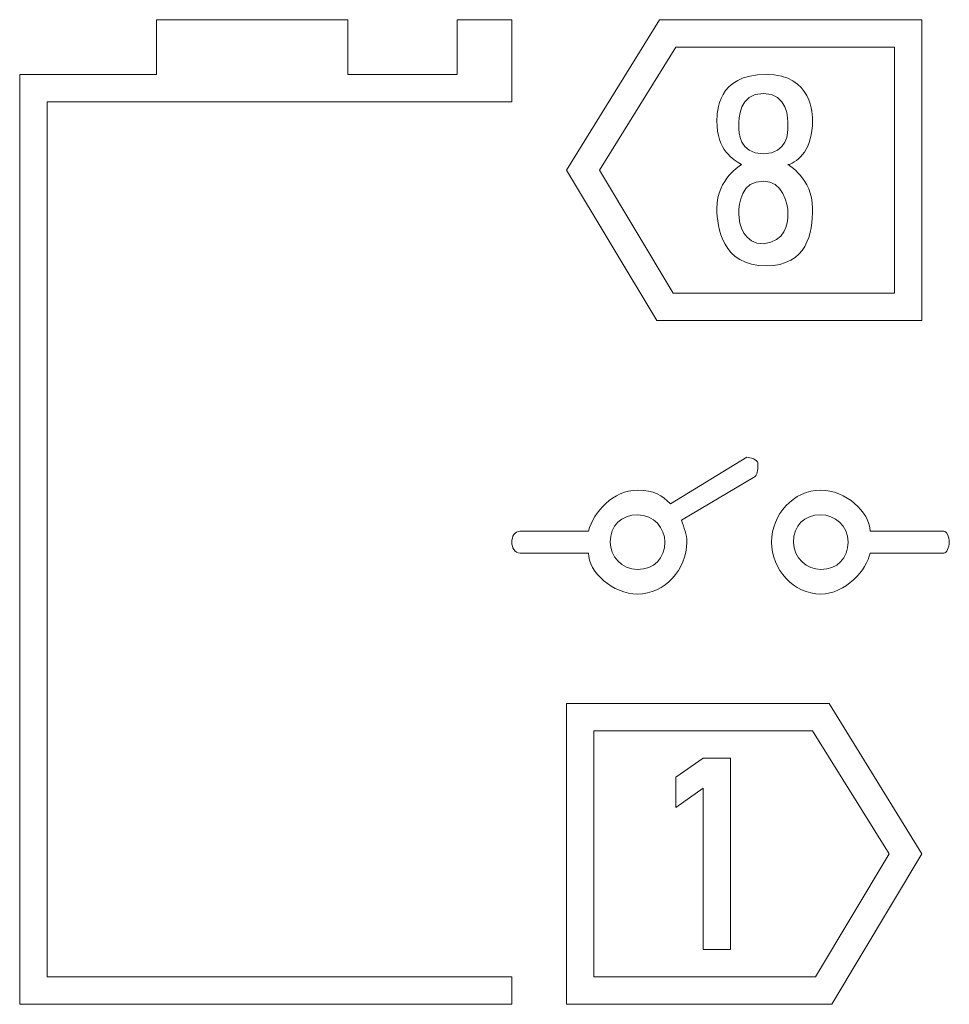
# Model space of a CAD drawing. Units: millimetres. Extents: x 5.12 to 8.99, y 4.99 to 9.09.
import ezdxf

# ---------------------------------------------------------------- set-up
doc = ezdxf.new("R2010")
doc.units = ezdxf.units.MM
doc.header["$MEASUREMENT"] = 0
doc.layers.add('Ebene 1', color=7, linetype='Continuous')

# ---------------------------------------------------------------- blocks, each defined once
blk = doc.blocks.new('block 2')
at = {"layer": 'Ebene 1', "color": 7, "lineweight": 5}
for points in [[(5.2333, 8.7525), (7.1694, 8.7525), (7.1694, 9.0942), (6.9417, 9.0942), (6.9417, 8.8664), (6.4861, 8.8664), (6.4861, 9.0942), (5.6889, 9.0942), (5.6889, 8.8664), (5.1194, 8.8664), (5.1194, 4.9942), (7.1694, 4.9942), (7.1694, 5.1081), (5.2333, 5.1081), (5.2333, 8.7525)], [(8.8778, 7.8414), (8.8778, 9.0942), (7.7844, 9.0942), (7.3972, 8.4678), (7.7731, 7.8414), (8.8778, 7.8414)], [(7.8528, 8.9803), (8.7639, 8.9803), (8.7639, 7.9553), (7.8414, 7.9553), (7.5339, 8.4678), (7.8528, 8.9803)], [(7.3972, 6.2469), (7.3972, 4.9942), (8.5019, 4.9942), (8.8778, 5.6205), (8.4906, 6.2469), (7.3972, 6.2469)], [(8.4336, 5.1081), (7.5111, 5.1081), (7.5111, 6.133), (8.4222, 6.133), (8.7411, 5.6205), (8.4336, 5.1081)], [(7.8528, 5.9395), (7.8528, 5.8142), (7.9667, 5.8939), (7.9667, 5.2219), (8.0806, 5.2219), (8.0806, 6.0192), (7.9667, 6.0192), (7.8528, 5.9395)]]:
    blk.add_lwpolyline(points, dxfattribs=at)
for points, knots in [([(8.0236, 8.3083), (8.0236, 8.2286), (8.0464, 8.0692), (8.2286, 8.0692), (8.3995, 8.0692), (8.4222, 8.2058), (8.4222, 8.3083), (8.4222, 8.4336), (8.3197, 8.4905), (8.3197, 8.4905), (8.3653, 8.5019), (8.4222, 8.5589), (8.4222, 8.6728), (8.4222, 8.6956), (8.4222, 8.8664), (8.2286, 8.8664), (8.0236, 8.8664), (8.0236, 8.7069), (8.0236, 8.6728), (8.0236, 8.5475), (8.0919, 8.5133), (8.1261, 8.4905), (8.1261, 8.4905), (8.0236, 8.4336), (8.0236, 8.3083)], [0, 0, 0, 0, 1, 1, 1, 2, 2, 2, 3, 3, 3, 4, 4, 4, 5, 5, 5, 6, 6, 6, 7, 7, 7, 8, 8, 8, 8]), ([(8.1147, 8.65), (8.1147, 8.6842), (8.1147, 8.7867), (8.2172, 8.7867), (8.3197, 8.7867), (8.3197, 8.6842), (8.3197, 8.65), (8.3197, 8.6272), (8.3197, 8.5361), (8.2172, 8.5361), (8.1147, 8.5361), (8.1147, 8.6272), (8.1147, 8.65)], [0, 0, 0, 0, 1, 1, 1, 2, 2, 2, 3, 3, 3, 4, 4, 4, 4]), ([(8.2172, 8.4222), (8.2969, 8.4222), (8.3197, 8.3311), (8.3197, 8.2856), (8.3197, 8.24), (8.3083, 8.1717), (8.2172, 8.1603), (8.1375, 8.1603), (8.1147, 8.24), (8.1147, 8.2856), (8.1147, 8.3311), (8.1261, 8.4222), (8.2172, 8.4222)], [0, 0, 0, 0, 1, 1, 1, 2, 2, 2, 3, 3, 3, 4, 4, 4, 4]), ([(7.6933, 6.7025), (7.8072, 6.7025), (7.8983, 6.805), (7.8983, 6.9189), (7.8983, 6.9531), (7.887, 6.9758), (7.8756, 7.01), (7.8756, 7.01), (8.1831, 7.1922), (8.1831, 7.1922), (8.1945, 7.2036), (8.1945, 7.2264), (8.1945, 7.2492), (8.1945, 7.2606), (8.1603, 7.272), (8.1489, 7.272), (8.1489, 7.272), (7.83, 7.0783), (7.83, 7.0783), (7.7958, 7.1125), (7.7617, 7.1353), (7.6933, 7.1353), (7.5908, 7.1353), (7.5111, 7.0442), (7.4883, 6.9644), (7.4883, 6.9644), (7.2036, 6.9644), (7.2036, 6.9644), (7.1808, 6.9644), (7.1694, 6.9417), (7.1694, 6.9189), (7.1694, 6.8961), (7.1808, 6.8733), (7.2036, 6.8733), (7.2036, 6.8733), (7.4883, 6.8733), (7.4883, 6.8733), (7.4883, 6.7936), (7.5908, 6.7025), (7.6933, 6.7025)], [0, 0, 0, 0, 1, 1, 1, 2, 2, 2, 3, 3, 3, 4, 4, 4, 5, 5, 5, 6, 6, 6, 7, 7, 7, 8, 8, 8, 9, 9, 9, 10, 10, 10, 11, 11, 11, 12, 12, 12, 13, 13, 13, 13]), ([(8.9689, 6.9644), (8.9689, 6.9644), (8.6614, 6.9644), (8.6614, 6.9644), (8.6614, 7.0442), (8.5589, 7.1353), (8.4564, 7.1353), (8.3425, 7.1353), (8.2514, 7.0328), (8.2514, 6.9189), (8.2514, 6.805), (8.3425, 6.7025), (8.4564, 6.7025), (8.5589, 6.7025), (8.65, 6.805), (8.6614, 6.8733), (8.6614, 6.8733), (8.9689, 6.8733), (8.9689, 6.8733), (8.9803, 6.8733), (8.9917, 6.8961), (8.9917, 6.9189), (8.9917, 6.9417), (8.9803, 6.9644), (8.9689, 6.9644)], [0, 0, 0, 0, 1, 1, 1, 2, 2, 2, 3, 3, 3, 4, 4, 4, 5, 5, 5, 6, 6, 6, 7, 7, 7, 8, 8, 8, 8]), ([(7.6933, 7.0328), (7.7617, 7.0328), (7.8072, 6.9758), (7.8072, 6.9189), (7.8072, 6.8506), (7.7617, 6.805), (7.6933, 6.805), (7.625, 6.805), (7.5795, 6.8619), (7.5795, 6.9189), (7.5795, 6.9872), (7.625, 7.0328), (7.6933, 7.0328)], [0, 0, 0, 0, 1, 1, 1, 2, 2, 2, 3, 3, 3, 4, 4, 4, 4]), ([(8.4564, 6.805), (8.3995, 6.805), (8.3425, 6.8506), (8.3425, 6.9189), (8.3425, 6.9872), (8.3881, 7.0328), (8.4564, 7.0328), (8.5133, 7.0328), (8.5703, 6.9872), (8.5703, 6.9189), (8.5703, 6.8506), (8.5247, 6.805), (8.4564, 6.805)], [0, 0, 0, 0, 1, 1, 1, 2, 2, 2, 3, 3, 3, 4, 4, 4, 4])]:
    blk.add_open_spline(points, degree=3, knots=knots, dxfattribs=at)

msp = doc.modelspace()

# ---------------------------------------------------------------- block references
at = {"layer": 'Ebene 1'}
msp.add_blockref('block 2', (0, 0), dxfattribs=at)

doc.saveas('drawing.dxf')
